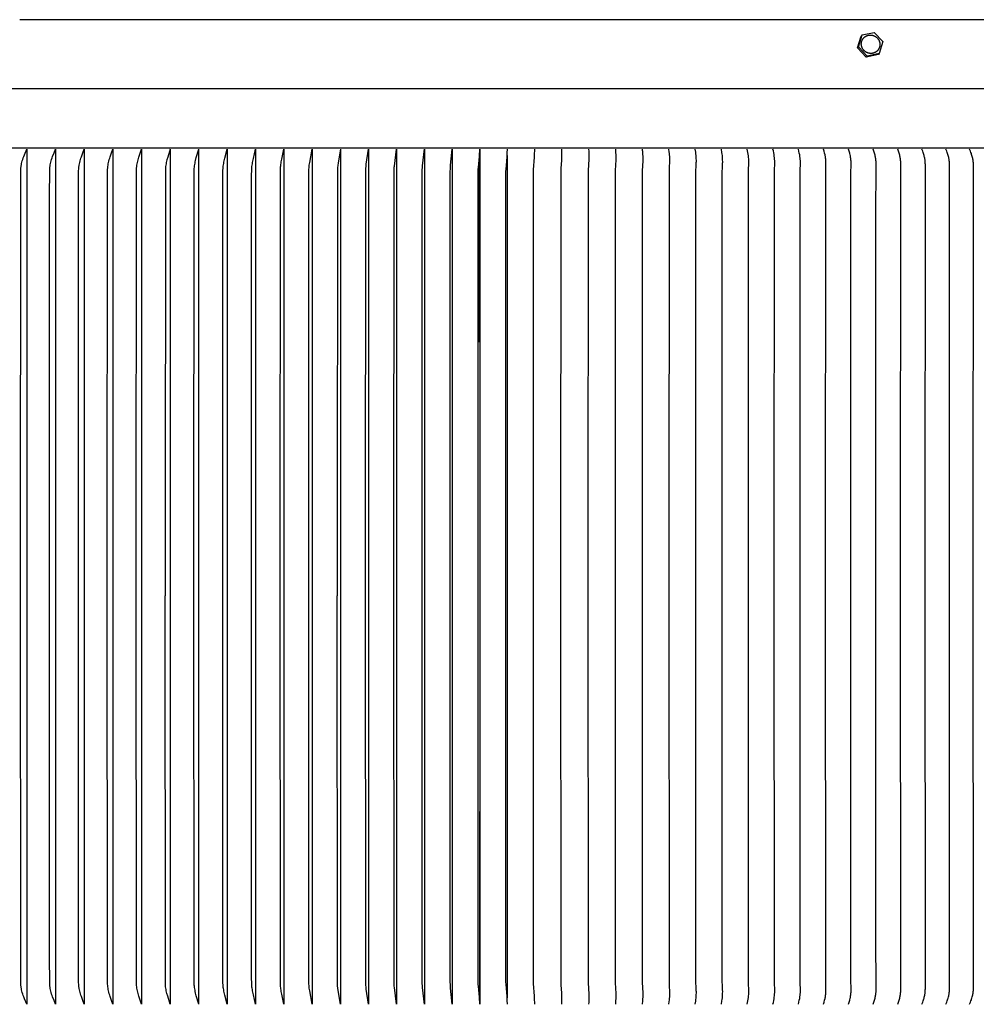
# Model space of a CAD drawing. Units: inches. Extents: x -39.3 to 34.4, y -12.5 to 30.1.
# Drawn here: x 17.8 to 26.2, y -2 to 6.7 of the extents above; entities that cross this region are included whole.
import ezdxf

# ---------------------------------------------------------------- set-up
doc = ezdxf.new("R2010")
doc.units = ezdxf.units.IN
doc.header["$MEASUREMENT"] = 0
doc.layers.add('AV-RF', color=250, linetype='Continuous')

msp = doc.modelspace()

# ---------------------------------------------------------------- linework, layer by layer
at = {"layer": 'AV-RF'}
msp.add_line((3.2973, 6.05), (32.3706, 6.05), dxfattribs=at)
for points in [[(29.8336, 6.6503), (17.8339, 6.6503)], [(25.1641, 6.4038), (25.195, 6.5067)], [(25.1714, 6.4134), (25.2024, 6.5165)], [(25.2024, 6.5165), (25.1951, 6.5069)], [(25.2024, 6.5165), (25.3086, 6.5389)], [(25.3086, 6.5389), (25.384, 6.4582)], [(25.384, 6.4582), (25.353, 6.3551)], [(25.1714, 6.4134), (25.1641, 6.4038)], [(25.2395, 6.3231), (25.1641, 6.4038)], [(25.2467, 6.3327), (25.1714, 6.4134)], [(25.3458, 6.3455), (25.2395, 6.3231)], [(25.2467, 6.3327), (25.2395, 6.3231)], [(25.353, 6.3551), (25.2467, 6.3327)], [(25.353, 6.3551), (25.3458, 6.3455)], [(32.3339, 5.5261), (3.334, 5.5261)], [(17.8967, -1.9595), (17.8759, -1.9105), (17.8694, -1.894), (17.865, -1.8819), (17.8608, -1.8696), (17.857, -1.8573), (17.8535, -1.8449), (17.8508, -1.8333), (17.8495, -1.8274), (17.8484, -1.8216), (17.8474, -1.8157), (17.8465, -1.8098), (17.8457, -1.8038), (17.845, -1.7979), (17.8444, -1.7917), (17.844, -1.7855), (17.8434, -1.7731), (17.8428, -1.7481), (17.8409, 1.7797), (17.8428, 5.3076), (17.8434, 5.3325), (17.844, 5.3449), (17.8444, 5.3511), (17.845, 5.3573), (17.8457, 5.3633), (17.8465, 5.3692), (17.8474, 5.3751), (17.8484, 5.381), (17.8495, 5.3869), (17.8508, 5.3927), (17.8535, 5.4043), (17.857, 5.4168), (17.8608, 5.4291), (17.865, 5.4413), (17.8694, 5.4534), (17.8759, 5.4699), (17.8967, 5.5189)], [(17.8967, 5.5177), (17.8967, 1.7797), (17.8967, -1.9583)], [(18.1477, -1.9595), (18.1344, -1.9269), (18.1218, -1.894), (18.1176, -1.8818), (18.1136, -1.8696), (18.1099, -1.8573), (18.1066, -1.8449), (18.1039, -1.8333), (18.1016, -1.8215), (18.1006, -1.8157), (18.0997, -1.8098), (18.099, -1.8038), (18.0983, -1.7979), (18.0977, -1.7917), (18.0973, -1.7855), (18.0967, -1.7731), (18.095, -1.5484), (18.0942, 1.7797), (18.095, 5.1078), (18.0967, 5.3325), (18.0973, 5.3449), (18.0977, 5.3511), (18.0983, 5.3573), (18.099, 5.3633), (18.0997, 5.3692), (18.1006, 5.3751), (18.1016, 5.381), (18.1039, 5.3927), (18.1066, 5.4043), (18.1099, 5.4167), (18.1136, 5.4291), (18.1176, 5.4413), (18.1218, 5.4534), (18.1344, 5.4863), (18.1477, 5.5189)], [(18.1476, 5.5177), (18.1476, 1.7797), (18.1476, -1.9583)], [(18.3986, -1.9595), (18.3856, -1.9258), (18.3734, -1.8918), (18.3695, -1.8799), (18.3658, -1.8678), (18.3624, -1.8557), (18.3593, -1.8435), (18.3567, -1.8318), (18.3545, -1.8201), (18.3536, -1.8141), (18.3528, -1.8082), (18.352, -1.8023), (18.3514, -1.7963), (18.3509, -1.7901), (18.3505, -1.7839), (18.3499, -1.7715), (18.3476, 1.7797), (18.3499, 5.3309), (18.3505, 5.3434), (18.3509, 5.3496), (18.3514, 5.3558), (18.352, 5.3617), (18.3528, 5.3677), (18.3536, 5.3736), (18.3545, 5.3795), (18.3567, 5.3913), (18.3593, 5.4029), (18.3624, 5.4152), (18.3658, 5.4273), (18.3695, 5.4393), (18.3734, 5.4513), (18.3856, 5.4852), (18.3986, 5.5189)], [(18.3984, 5.5177), (18.3984, 1.7797), (18.3984, -1.9583)], [(18.6493, -1.9594), (18.6371, -1.9258), (18.6256, -1.8918), (18.6218, -1.8795), (18.6181, -1.8671), (18.6148, -1.8547), (18.6118, -1.8421), (18.6094, -1.8304), (18.6073, -1.8186), (18.6056, -1.8067), (18.605, -1.8007), (18.6044, -1.7948), (18.6035, -1.7823), (18.6029, -1.7699), (18.6007, 1.7797), (18.6029, 5.3293), (18.6035, 5.3418), (18.6044, 5.3542), (18.605, 5.3602), (18.6056, 5.3661), (18.6073, 5.378), (18.6094, 5.3898), (18.6118, 5.4016), (18.6148, 5.4141), (18.6181, 5.4266), (18.6218, 5.4389), (18.6256, 5.4513), (18.6371, 5.4852), (18.6493, 5.5189)], [(18.6491, 5.5177), (18.6491, 1.7797), (18.6491, -1.9583)], [(18.8998, -1.9594), (18.888, -1.9247), (18.8769, -1.8897), (18.87, -1.8653), (18.8669, -1.8531), (18.8642, -1.8407), (18.8619, -1.8291), (18.8599, -1.8175), (18.8584, -1.8057), (18.8572, -1.794), (18.8563, -1.7818), (18.8558, -1.7695), (18.8536, 1.7797), (18.8558, 5.3289), (18.8563, 5.3412), (18.8572, 5.3534), (18.8584, 5.3652), (18.8599, 5.3769), (18.8619, 5.3886), (18.8642, 5.4002), (18.8669, 5.4125), (18.87, 5.4248), (18.8769, 5.4491), (18.888, 5.4841), (18.8998, 5.5189)], [(18.8995, 5.5177), (18.8995, 1.7797), (18.8995, -1.9583)], [(19.1499, 5.5189), (19.1286, 5.4491), (19.1221, 5.4247), (19.1192, 5.4125), (19.1165, 5.4002), (19.1143, 5.3888), (19.1125, 5.3773), (19.1109, 5.3658), (19.1098, 5.3542), (19.109, 5.3426), (19.1085, 5.3309), (19.1061, 1.9476), (19.1061, 1.6119)], [(19.1496, 5.5177), (19.1496, 1.7797), (19.1496, -1.9583)], [(19.3997, -1.9594), (19.3787, -1.8853), (19.3727, -1.861), (19.3701, -1.8488), (19.3676, -1.8365), (19.3657, -1.8252), (19.364, -1.8137), (19.3627, -1.8023), (19.3617, -1.7908), (19.3609, -1.7786), (19.3605, -1.7663), (19.3585, 1.7797), (19.3605, 5.3258), (19.3609, 5.338), (19.3617, 5.3503), (19.3627, 5.3617), (19.364, 5.3732), (19.3657, 5.3846), (19.3676, 5.3959), (19.3701, 5.4082), (19.3727, 5.4204), (19.3787, 5.4447), (19.3997, 5.5189)], [(19.3993, 5.5177), (19.3993, 1.7797), (19.3993, -1.9583)], [(19.649, -1.9594), (19.6285, -1.8808), (19.6232, -1.8573), (19.6208, -1.8455), (19.6187, -1.8336), (19.6169, -1.8224), (19.6154, -1.8111), (19.6142, -1.7998), (19.6132, -1.7885), (19.6125, -1.776), (19.6118, -1.7386), (19.6102, 1.7797), (19.6118, 5.2981), (19.6125, 5.3355), (19.6132, 5.3479), (19.6142, 5.3592), (19.6154, 5.3706), (19.6169, 5.3818), (19.6187, 5.3931), (19.6208, 5.4049), (19.6232, 5.4167), (19.6285, 5.4402), (19.649, 5.5189)], [(19.6485, 5.5177), (19.6485, 1.7797), (19.6485, -1.9582)], [(19.8978, -1.9594), (19.878, -1.8762), (19.8732, -1.8535), (19.8711, -1.8422), (19.8692, -1.8307), (19.8676, -1.8196), (19.8662, -1.8085), (19.8651, -1.7973), (19.8643, -1.7861), (19.8636, -1.7731), (19.8629, -1.7339), (19.8615, 1.7797), (19.8629, 5.2933), (19.8636, 5.3325), (19.8643, 5.3455), (19.8651, 5.3567), (19.8662, 5.3679), (19.8676, 5.3791), (19.8692, 5.3902), (19.8711, 5.4016), (19.8732, 5.413), (19.878, 5.4357), (19.8978, 5.5188)], [(19.8972, 5.5177), (19.8972, 1.7797), (19.8972, -1.9582)], [(20.1459, -1.9594), (20.1267, -1.8704), (20.1224, -1.8477), (20.1204, -1.8363), (20.1187, -1.8248), (20.1174, -1.8144), (20.1163, -1.8039), (20.1154, -1.7935), (20.1147, -1.783), (20.1141, -1.7683), (20.1121, 1.7797), (20.1141, 5.3278), (20.1147, 5.3424), (20.1154, 5.3529), (20.1163, 5.3634), (20.1174, 5.3738), (20.1187, 5.3843), (20.1204, 5.3957), (20.1224, 5.4071), (20.1267, 5.4298), (20.1459, 5.5188)], [(20.1453, 5.5177), (20.1453, 1.7797), (20.1453, -1.9582)], [(20.3934, -1.9594), (20.371, -1.8416), (20.3692, -1.8302), (20.3677, -1.8188), (20.3666, -1.8091), (20.3658, -1.7993), (20.3645, -1.7798), (20.3636, -1.7481), (20.3621, 1.7797), (20.3636, 5.3076), (20.3645, 5.3392), (20.3658, 5.3588), (20.3666, 5.3685), (20.3677, 5.3783), (20.3692, 5.3897), (20.371, 5.4011), (20.3934, 5.5188)], [(20.3927, 5.5177), (20.3927, 1.7797), (20.3927, -1.9582)], [(20.6401, 5.5189), (20.6194, 5.3978), (20.6166, 5.3767), (20.6148, 5.3584), (20.6137, 5.34), (20.6128, 5.3119), (20.6111, 1.9474), (20.6111, 1.612)], [(20.6393, 5.5177), (20.6393, 1.7797), (20.6393, -1.9582)], [(20.8859, -1.9594), (20.8662, -1.8277), (20.8639, -1.8065), (20.8629, -1.7939), (20.8621, -1.7813), (20.8612, -1.756), (20.8596, 1.7797), (20.8612, 5.3154), (20.8621, 5.3407), (20.8629, 5.3533), (20.8639, 5.3659), (20.8662, 5.3872), (20.8859, 5.5189)], [(20.885, 5.5177), (20.885, 1.7797), (20.885, -1.9582)], [(21.1308, -1.9594), (21.1115, -1.8112), (21.1106, -1.8018), (21.1097, -1.7865), (21.1091, -1.7711), (21.1071, 1.7797), (21.1091, 5.3305), (21.1097, 5.3459), (21.1106, 5.3613), (21.1115, 5.3707), (21.1308, 5.5189)], [(21.1299, 5.5177), (21.1299, 1.7797), (21.1299, -1.9582)], [(21.3748, -1.9594), (21.373, -1.9389), (21.3606, -1.8366), (21.3584, -1.8161), (21.3568, -1.7956), (21.356, -1.7806), (21.3554, -1.7655), (21.3536, 1.7797), (21.3554, 5.325), (21.356, 5.34), (21.3568, 5.355), (21.3584, 5.3755), (21.3606, 5.396), (21.373, 5.4983), (21.3748, 5.5189)], [(21.3738, 5.5177), (21.3738, 1.7797), (21.3738, -1.9582)], [(21.6176, -1.9594), (21.6039, -1.8193), (21.6027, -1.8051), (21.6017, -1.7908), (21.6007, -1.7608), (21.599, 1.7797), (21.6007, 5.3202), (21.6017, 5.3503), (21.6027, 5.3645), (21.6039, 5.3787), (21.6176, 5.5189)], [(21.6166, 5.5177), (21.6166, 1.7797), (21.6166, -1.9582)], [(21.8594, -1.9595), (21.8557, -1.8961), (21.8465, -1.7999), (21.8457, -1.7861), (21.8448, -1.756), (21.8433, 1.7797), (21.8448, 5.3155), (21.8457, 5.3456), (21.8465, 5.3593), (21.8557, 5.4555), (21.8594, 5.5189)], [(21.8582, 5.5177), (21.8582, 1.7797), (21.8582, -1.9583)], [(22.0999, -1.9595), (22.099, -1.9256), (22.0973, -1.8918), (22.0884, -1.7822), (22.088, -1.7667), (22.0864, 1.7797), (22.088, 5.3262), (22.0884, 5.3416), (22.0973, 5.4512), (22.099, 5.4851), (22.0999, 5.5189)], [(22.3392, -1.9595), (22.3386, -1.9055), (22.3379, -1.8875), (22.3301, -1.7774), (22.3294, -1.7418), (22.3282, 1.7797), (22.3294, 5.3012), (22.3301, 5.3369), (22.3379, 5.4469), (22.3386, 5.4649), (22.3392, 5.5189)], [(22.5771, -1.9595), (22.5778, -1.9021), (22.5773, -1.883), (22.5761, -1.8606), (22.5713, -1.7932), (22.5704, -1.7711), (22.5687, 1.7797), (22.5704, 5.3305), (22.5713, 5.3526), (22.5761, 5.42), (22.5773, 5.4425), (22.5778, 5.4616), (22.5771, 5.5189)], [(22.8136, -1.9595), (22.8146, -1.9409), (22.8155, -1.9049), (22.8156, -1.8875), (22.8151, -1.8708), (22.8094, -1.7711), (22.8086, -1.7295), (22.8077, 1.7797), (22.8086, 5.2889), (22.8094, 5.3305), (22.8151, 5.4303), (22.8156, 5.4469), (22.8155, 5.4644), (22.8146, 5.5004), (22.8136, 5.5189)], [(23.0486, -1.9595), (23.0501, -1.939), (23.0519, -1.9008), (23.0522, -1.883), (23.0518, -1.866), (23.0469, -1.7711), (23.0453, 1.7797), (23.0469, 5.3305), (23.0518, 5.4254), (23.0522, 5.4425), (23.0519, 5.4602), (23.0501, 5.4984), (23.0486, 5.5189)], [(23.282, -1.9595), (23.2833, -1.9483), (23.2843, -1.937), (23.2858, -1.9145), (23.287, -1.8936), (23.2873, -1.8832), (23.2874, -1.8727), (23.287, -1.8581), (23.2829, -1.7687), (23.2813, 1.7797), (23.2829, 5.3281), (23.287, 5.4176), (23.2874, 5.4322), (23.2873, 5.4426), (23.287, 5.4531), (23.2858, 5.474), (23.2843, 5.4965), (23.2833, 5.5077), (23.282, 5.5189)], [(23.5138, -1.9595), (23.5167, -1.9357), (23.5181, -1.9221), (23.5193, -1.9085), (23.5201, -1.8941), (23.5207, -1.8797), (23.5211, -1.8631), (23.521, -1.8554), (23.5208, -1.8478), (23.5183, -1.8018), (23.5171, -1.7655), (23.5157, 1.7797), (23.5171, 5.325), (23.5183, 5.3613), (23.5208, 5.4072), (23.521, 5.4149), (23.5211, 5.4225), (23.5207, 5.4391), (23.5201, 5.4535), (23.5193, 5.468), (23.5181, 5.4816), (23.5167, 5.4951), (23.5138, 5.5189)], [(23.7439, -1.9595), (23.7479, -1.932), (23.7496, -1.9183), (23.7509, -1.9044), (23.7523, -1.8857), (23.7526, -1.8797), (23.7532, -1.8568), (23.7532, -1.8494), (23.753, -1.8421), (23.7506, -1.7979), (23.75, -1.7809), (23.7484, 1.7797), (23.75, 5.3404), (23.7506, 5.3574), (23.753, 5.4015), (23.7532, 5.4089), (23.7532, 5.4163), (23.7526, 5.4391), (23.7523, 5.4452), (23.7509, 5.4639), (23.7496, 5.4777), (23.7479, 5.4915), (23.7439, 5.5189)], [(23.9723, -1.9595), (23.9772, -1.93), (23.9791, -1.9162), (23.9808, -1.9024), (23.9821, -1.8876), (23.983, -1.8727), (23.9834, -1.8622), (23.9836, -1.8516), (23.9836, -1.8446), (23.9834, -1.8376), (23.9814, -1.7956), (23.9805, -1.7608), (23.9792, 1.7797), (23.9805, 5.3202), (23.9814, 5.355), (23.9834, 5.397), (23.9836, 5.404), (23.9836, 5.411), (23.9834, 5.4216), (23.983, 5.4322), (23.9821, 5.447), (23.9808, 5.4618), (23.9791, 5.4757), (23.9772, 5.4895), (23.9723, 5.5189)], [(24.1988, -1.9595), (24.2047, -1.9281), (24.2069, -1.9142), (24.2087, -1.9003), (24.2102, -1.8868), (24.2113, -1.8733), (24.212, -1.8598), (24.2122, -1.8462), (24.212, -1.8302), (24.2098, -1.7822), (24.2083, 1.7797), (24.2098, 5.3416), (24.212, 5.3897), (24.2122, 5.4057), (24.212, 5.4192), (24.2113, 5.4328), (24.2102, 5.4463), (24.2087, 5.4597), (24.2069, 5.4737), (24.2047, 5.4876), (24.1988, 5.5189)], [(24.4233, -1.9595), (24.427, -1.9429), (24.4304, -1.9262), (24.4329, -1.9123), (24.435, -1.8982), (24.4367, -1.8842), (24.4379, -1.8702), (24.4387, -1.8562), (24.4389, -1.8492), (24.439, -1.8421), (24.4388, -1.8269), (24.4369, -1.7814), (24.4354, 1.7797), (24.4369, 5.3408), (24.4388, 5.3864), (24.439, 5.4016), (24.4389, 5.4086), (24.4387, 5.4156), (24.4379, 5.4297), (24.4367, 5.4437), (24.435, 5.4577), (24.4329, 5.4717), (24.4304, 5.4857), (24.427, 5.5023), (24.4233, 5.5189)], [(24.646, -1.9595), (24.6503, -1.9419), (24.6542, -1.9243), (24.6572, -1.9092), (24.6596, -1.894), (24.6614, -1.88), (24.6627, -1.866), (24.6632, -1.859), (24.6636, -1.852), (24.6638, -1.8449), (24.6639, -1.8379), (24.6637, -1.8238), (24.662, -1.7814), (24.6606, 1.7797), (24.662, 5.3408), (24.6637, 5.3832), (24.6639, 5.3974), (24.6638, 5.4044), (24.6636, 5.4114), (24.6632, 5.4184), (24.6627, 5.4255), (24.6614, 5.4395), (24.6596, 5.4534), (24.6572, 5.4686), (24.6542, 5.4837), (24.6503, 5.5014), (24.646, 5.5189)], [(24.8665, -1.9595), (24.8713, -1.9419), (24.8756, -1.9243), (24.8789, -1.9092), (24.8804, -1.9016), (24.8817, -1.894), (24.8828, -1.8867), (24.8838, -1.8793), (24.8847, -1.872), (24.8854, -1.8646), (24.8859, -1.8572), (24.8863, -1.8499), (24.8866, -1.8425), (24.8867, -1.8351), (24.8866, -1.8215), (24.885, -1.7806), (24.8837, 1.7797), (24.885, 5.34), (24.8866, 5.3809), (24.8867, 5.3945), (24.8866, 5.4019), (24.8863, 5.4093), (24.8859, 5.4167), (24.8854, 5.4241), (24.8847, 5.4314), (24.8838, 5.4388), (24.8828, 5.4461), (24.8817, 5.4534), (24.8804, 5.461), (24.8789, 5.4686), (24.8756, 5.4837), (24.8713, 5.5014), (24.8665, 5.5189)], [(25.085, -1.9595), (25.0904, -1.941), (25.0954, -1.9224), (25.099, -1.9072), (25.1006, -1.8995), (25.102, -1.8918), (25.1032, -1.8844), (25.1043, -1.877), (25.1052, -1.8696), (25.106, -1.8621), (25.1066, -1.8547), (25.107, -1.8472), (25.1073, -1.8397), (25.1075, -1.8322), (25.1073, -1.8191), (25.1057, -1.7544), (25.1047, 1.7797), (25.1057, 5.3139), (25.1073, 5.3785), (25.1075, 5.3916), (25.1073, 5.3991), (25.107, 5.4066), (25.1066, 5.4141), (25.106, 5.4216), (25.1052, 5.429), (25.1043, 5.4364), (25.1032, 5.4439), (25.102, 5.4513), (25.1006, 5.4589), (25.099, 5.4666), (25.0954, 5.4818), (25.0904, 5.5004), (25.085, 5.5189)], [(25.3013, -1.9595), (25.3072, -1.941), (25.3125, -1.9224), (25.3167, -1.9061), (25.3186, -1.8979), (25.3202, -1.8897), (25.3216, -1.8822), (25.3227, -1.8747), (25.3237, -1.8671), (25.3245, -1.8596), (25.3251, -1.852), (25.3256, -1.8445), (25.3259, -1.8369), (25.3261, -1.8293), (25.326, -1.8167), (25.3239, -1.374), (25.3235, 1.7797), (25.3239, 4.9334), (25.326, 5.3761), (25.3261, 5.3887), (25.3259, 5.3963), (25.3256, 5.4039), (25.3251, 5.4115), (25.3245, 5.419), (25.3237, 5.4266), (25.3227, 5.4341), (25.3216, 5.4416), (25.3202, 5.4491), (25.3186, 5.4573), (25.3167, 5.4655), (25.3125, 5.4818), (25.3072, 5.5004), (25.3013, 5.5189)], [(25.5154, -1.9595), (25.5217, -1.941), (25.5275, -1.9224), (25.532, -1.9061), (25.534, -1.8979), (25.5358, -1.8897), (25.5373, -1.882), (25.5386, -1.8743), (25.5397, -1.8666), (25.5406, -1.8589), (25.5414, -1.8511), (25.5419, -1.8434), (25.5423, -1.8356), (25.5425, -1.8278), (25.5424, -1.8154), (25.5402, 1.7797), (25.5424, 5.3748), (25.5425, 5.3872), (25.5423, 5.395), (25.5419, 5.4028), (25.5414, 5.4106), (25.5406, 5.4183), (25.5397, 5.4261), (25.5386, 5.4338), (25.5373, 5.4415), (25.5358, 5.4491), (25.534, 5.4573), (25.532, 5.4655), (25.5275, 5.4818), (25.5217, 5.5004), (25.5154, 5.5189)], [(25.7271, -1.9595), (25.7342, -1.9401), (25.7376, -1.9303), (25.7407, -1.9204), (25.7431, -1.9125), (25.7454, -1.9044), (25.7475, -1.896), (25.7495, -1.8875), (25.7511, -1.8799), (25.7525, -1.8722), (25.7537, -1.8645), (25.7547, -1.8568), (25.7555, -1.8489), (25.7561, -1.8409), (25.7564, -1.8328), (25.7565, -1.8248), (25.7565, -1.8152), (25.7545, 1.7797), (25.7565, 5.3746), (25.7565, 5.3843), (25.7564, 5.3923), (25.7561, 5.4003), (25.7555, 5.4083), (25.7547, 5.4163), (25.7537, 5.424), (25.7525, 5.4316), (25.7511, 5.4393), (25.7495, 5.4469), (25.7475, 5.4554), (25.7454, 5.4639), (25.7431, 5.4719), (25.7407, 5.4799), (25.7376, 5.4897), (25.7342, 5.4995), (25.7271, 5.5189)], [(25.9365, -1.9595), (25.9441, -1.9401), (25.9476, -1.9303), (25.951, -1.9204), (25.9536, -1.9125), (25.956, -1.9044), (25.9586, -1.8949), (25.961, -1.8853), (25.9626, -1.8779), (25.964, -1.8705), (25.9653, -1.863), (25.9663, -1.8555), (25.9671, -1.8475), (25.9677, -1.8395), (25.9681, -1.8314), (25.9683, -1.8233), (25.9682, -1.8138), (25.9664, 1.7797), (25.9682, 5.3733), (25.9683, 5.3828), (25.9681, 5.3908), (25.9677, 5.3989), (25.9671, 5.4069), (25.9663, 5.415), (25.9653, 5.4225), (25.964, 5.4299), (25.9626, 5.4373), (25.961, 5.4447), (25.9586, 5.4543), (25.956, 5.4639), (25.9536, 5.4719), (25.951, 5.4799), (25.9476, 5.4897), (25.9441, 5.4995), (25.9365, 5.5189)], [(26.1435, -1.9595), (26.1515, -1.9401), (26.1553, -1.9303), (26.1589, -1.9204), (26.1616, -1.9125), (26.1642, -1.9044), (26.167, -1.8949), (26.1695, -1.8853), (26.1712, -1.8779), (26.1728, -1.8705), (26.1741, -1.863), (26.1753, -1.8555), (26.1758, -1.8513), (26.1762, -1.8471), (26.1769, -1.8387), (26.1774, -1.8303), (26.1776, -1.8218), (26.1759, 1.7797), (26.1776, 5.3813), (26.1774, 5.3897), (26.1769, 5.3982), (26.1762, 5.4066), (26.1758, 5.4108), (26.1753, 5.415), (26.1741, 5.4225), (26.1728, 5.4299), (26.1712, 5.4373), (26.1695, 5.4447), (26.167, 5.4543), (26.1642, 5.4639), (26.1616, 5.4719), (26.1589, 5.4799), (26.1553, 5.4897), (26.1515, 5.4995), (26.1435, 5.5189)], [(21.8577, 3.8317), (21.8577, 5.486)], [(22.0987, 5.4618), (22.0987, 1.7797), (22.0987, -1.9024)], [(25.5275, 5.4818), (25.5265, 5.4818)], [(19.1499, -1.9594), (19.1286, -1.8897), (19.1221, -1.8653), (19.1192, -1.8531), (19.1165, -1.8407), (19.1143, -1.8293), (19.1125, -1.8178), (19.1109, -1.8063), (19.1098, -1.7948), (19.109, -1.7831), (19.1085, -1.7715), (19.1061, 1.6119)], [(20.6401, -1.9594), (20.6194, -1.8384), (20.6166, -1.8173), (20.6148, -1.799), (20.6137, -1.7806), (20.6128, -1.7525), (20.6111, 1.612)], [(21.8577, -0.2723), (21.8577, -1.9265)], [(25.5275, -1.9224), (25.5265, -1.9224)]]:
    msp.add_lwpolyline(points, dxfattribs=at)
msp.add_lwpolyline([(25.2014, 6.4104), (25.2007, 6.4122), (25.2001, 6.414), (25.1995, 6.4159), (25.199, 6.4177), (25.1985, 6.4196), (25.1981, 6.4215), (25.1977, 6.4235), (25.1974, 6.4254), (25.1971, 6.4274), (25.1968, 6.4293), (25.1966, 6.4313), (25.1965, 6.4333), (25.1964, 6.4353), (25.1964, 6.4373), (25.1964, 6.4393), (25.1964, 6.4413), (25.1965, 6.4433), (25.1967, 6.4452), (25.1969, 6.4472), (25.1972, 6.4492), (25.1975, 6.4512), (25.1978, 6.4531), (25.1982, 6.4551), (25.1987, 6.457), (25.1992, 6.4589), (25.1998, 6.4608), (25.2003, 6.4626), (25.201, 6.4645), (25.2017, 6.4663), (25.2024, 6.4681), (25.2032, 6.4699), (25.204, 6.4716), (25.2048, 6.4734), (25.2057, 6.4751), (25.2066, 6.4768), (25.2076, 6.4784), (25.2087, 6.4801), (25.2097, 6.4817), (25.2109, 6.4834), (25.212, 6.4849), (25.2132, 6.4865), (25.2145, 6.488), (25.2158, 6.4896), (25.2171, 6.491), (25.2185, 6.4925), (25.2199, 6.4939), (25.2213, 6.4953), (25.2228, 6.4966), (25.2243, 6.4979), (25.2258, 6.4992), (25.2274, 6.5004), (25.229, 6.5016), (25.2307, 6.5027), (25.2323, 6.5038), (25.234, 6.5049), (25.2357, 6.5059), (25.2374, 6.5068), (25.2392, 6.5077), (25.2409, 6.5086), (25.2427, 6.5094), (25.2445, 6.5102), (25.2463, 6.5109), (25.2481, 6.5116), (25.2499, 6.5122), (25.2516, 6.5128), (25.2534, 6.5133), (25.2552, 6.5137), (25.257, 6.5142), (25.2589, 6.5146), (25.2607, 6.5149), (25.2626, 6.5152), (25.2645, 6.5155), (25.2664, 6.5157), (25.2684, 6.5159), (25.2703, 6.5161), (25.2723, 6.5162), (25.2743, 6.5162), (25.2763, 6.5162), (25.2783, 6.5162), (25.2803, 6.5161), (25.2823, 6.5159), (25.2844, 6.5157), (25.2864, 6.5155), (25.2884, 6.5152), (25.2905, 6.5149), (25.2925, 6.5145), (25.2945, 6.514), (25.2965, 6.5135), (25.2985, 6.513), (25.3005, 6.5124), (25.3025, 6.5117), (25.3045, 6.511), (25.3065, 6.5102), (25.3084, 6.5094), (25.3103, 6.5086), (25.3122, 6.5077), (25.3141, 6.5067), (25.316, 6.5057), (25.3178, 6.5047), (25.3196, 6.5036), (25.3214, 6.5025), (25.3231, 6.5013), (25.3248, 6.5001), (25.3265, 6.4988), (25.3281, 6.4975), (25.3297, 6.4962), (25.3313, 6.4948), (25.3328, 6.4934), (25.3343, 6.492), (25.3357, 6.4905), (25.3371, 6.4891), (25.3384, 6.4875), (25.3397, 6.486), (25.341, 6.4845), (25.3422, 6.4829), (25.3434, 6.4813), (25.3445, 6.4796), (25.3456, 6.478), (25.3467, 6.4764), (25.3477, 6.4747), (25.3486, 6.473), (25.3495, 6.4714), (25.3504, 6.4697), (25.3512, 6.468), (25.352, 6.4663), (25.3527, 6.4646), (25.3534, 6.4629), (25.3547, 6.4594), (25.3553, 6.4575), (25.3558, 6.4557), (25.3564, 6.4538), (25.3568, 6.4519), (25.3573, 6.45), (25.3577, 6.4481), (25.358, 6.4461), (25.3583, 6.4442), (25.3585, 6.4422), (25.3587, 6.4402), (25.3589, 6.4382), (25.359, 6.4362), (25.359, 6.4343), (25.359, 6.4323), (25.359, 6.4303), (25.3588, 6.4283), (25.3587, 6.4263), (25.3585, 6.4243), (25.3582, 6.4223), (25.3579, 6.4204), (25.3575, 6.4184), (25.3571, 6.4165), (25.3567, 6.4145), (25.3562, 6.4126), (25.3556, 6.4108), (25.355, 6.4089), (25.3544, 6.407), (25.3537, 6.4052), (25.353, 6.4034), (25.3522, 6.4016), (25.3514, 6.3999), (25.3506, 6.3982), (25.3497, 6.3965), (25.3487, 6.3948), (25.3477, 6.3931), (25.3467, 6.3914), (25.3456, 6.3898), (25.3445, 6.3882), (25.3434, 6.3866), (25.3421, 6.385), (25.3409, 6.3835), (25.3396, 6.382), (25.3383, 6.3805), (25.3369, 6.3791), (25.3355, 6.3776), (25.3341, 6.3763), (25.3326, 6.3749), (25.3311, 6.3736), (25.3295, 6.3724), (25.3279, 6.3711), (25.3263, 6.37), (25.3247, 6.3688), (25.3231, 6.3677), (25.3214, 6.3667), (25.3197, 6.3657), (25.3179, 6.3647), (25.3162, 6.3638), (25.3144, 6.3629), (25.3127, 6.3621), (25.3109, 6.3613), (25.3091, 6.3606), (25.3073, 6.3599), (25.3055, 6.3593), (25.3037, 6.3588), (25.302, 6.3583), (25.3002, 6.3578), (25.2984, 6.3574), (25.2965, 6.357), (25.2947, 6.3566), (25.2928, 6.3563), (25.2909, 6.356), (25.2889, 6.3558), (25.287, 6.3556), (25.2851, 6.3555), (25.2831, 6.3554), (25.2811, 6.3553), (25.2791, 6.3553), (25.2771, 6.3554), (25.2751, 6.3555), (25.2731, 6.3556), (25.271, 6.3558), (25.269, 6.356), (25.267, 6.3563), (25.2649, 6.3567), (25.2629, 6.3571), (25.2609, 6.3575), (25.2588, 6.358), (25.2568, 6.3586), (25.2548, 6.3592), (25.2528, 6.3598), (25.2509, 6.3605), (25.2489, 6.3613), (25.247, 6.3621), (25.245, 6.363), (25.2431, 6.3639), (25.2413, 6.3648), (25.2394, 6.3658), (25.2376, 6.3669), (25.2358, 6.3679), (25.234, 6.3691), (25.2323, 6.3703), (25.2306, 6.3715), (25.2289, 6.3727), (25.2273, 6.374), (25.2257, 6.3753), (25.2241, 6.3767), (25.2226, 6.3781), (25.2211, 6.3795), (25.2197, 6.381), (25.2183, 6.3825), (25.2169, 6.384), (25.2156, 6.3855), (25.2144, 6.3871), (25.2131, 6.3887), (25.212, 6.3903), (25.2108, 6.3919), (25.2098, 6.3935), (25.2087, 6.3952), (25.2077, 6.3968), (25.2068, 6.3985), (25.2059, 6.4002), (25.205, 6.4019), (25.2042, 6.4036), (25.2034, 6.4053), (25.2027, 6.407), (25.202, 6.4087)], close=True, dxfattribs=at)

doc.saveas('drawing.dxf')
